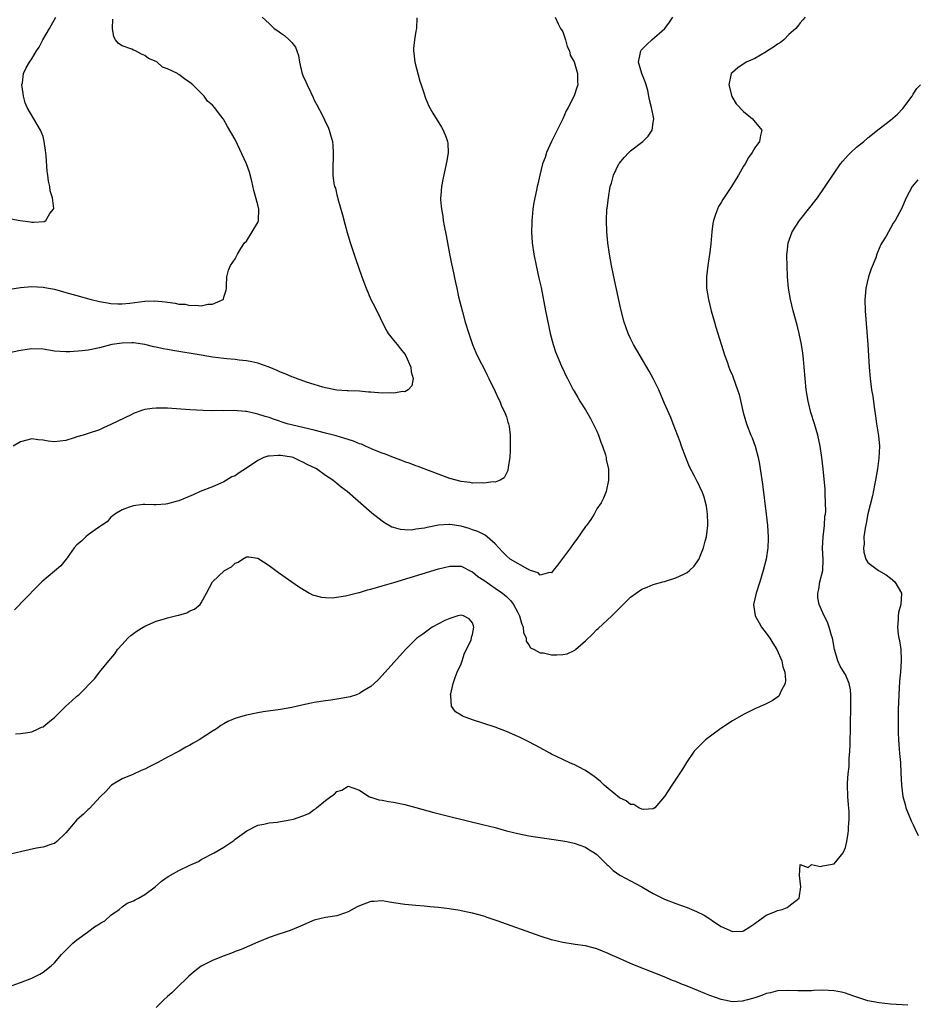
# Model space of a CAD drawing. Units: inches. Extents: x 2619000 to 2622000, y 1485000 to 1488000.
# Drawn here: x 2621245 to 2621404, y 1487124 to 1487299 of the extents above; entities that cross this region are included whole.
import ezdxf

# ---------------------------------------------------------------- set-up
doc = ezdxf.new("R2010")
doc.units = ezdxf.units.IN
doc.header["$MEASUREMENT"] = 0
doc.layers.add('LD26191485_10ft', color=60, linetype='Continuous')

msp = doc.modelspace()

# ---------------------------------------------------------------- linework, layer by layer
at = {"layer": 'LD26191485_10ft'}
for points, elevation in [([(2621239, 1487250.17), (2621245, 1487251.1), (2621247, 1487251.3), (2621249, 1487251.2), (2621249.95, 1487251), (2621251, 1487250.81), (2621253, 1487250.26), (2621255, 1487249.69), (2621257.52, 1487249), (2621259, 1487248.65), (2621260.39, 1487248.39), (2621261, 1487248.31), (2621262.21, 1487248.21), (2621263, 1487248.23), (2621264.33, 1487248.33), (2621267, 1487248.7), (2621268.76, 1487248.76), (2621270.61, 1487248.61), (2621271, 1487248.51), (2621272.37, 1487248.37), (2621273, 1487248.19), (2621274.14, 1487248.14), (2621275, 1487247.95), (2621276.02, 1487248.02), (2621277, 1487247.9), (2621278.17, 1487248.17), (2621279, 1487248.19), (2621280.88, 1487249), (2621280.92, 1487249.08), (2621281, 1487249.38), (2621281.38, 1487250.62), (2621281.45, 1487251), (2621281.49, 1487251.49), (2621281.51, 1487253), (2621281.82, 1487254.18), (2621282.2, 1487255), (2621283, 1487256.22), (2621283.4, 1487257), (2621284, 1487258), (2621284.64, 1487259), (2621285, 1487259.32), (2621286.02, 1487261), (2621287, 1487262.65), (2621287.13, 1487263), (2621287.19, 1487265), (2621287, 1487265.77), (2621286.31, 1487268.31), (2621285.97, 1487269.97), (2621285.54, 1487271.54), (2621285, 1487273), (2621283, 1487277.33), (2621281.62, 1487279.62), (2621281, 1487280.82), (2621280.91, 1487280.91), (2621280.86, 1487281), (2621280.47, 1487281.53), (2621279.33, 1487283), (2621279, 1487283.4), (2621278.13, 1487284.13), (2621277.49, 1487285), (2621277, 1487285.51), (2621275.49, 1487287), (2621275.23, 1487287.23), (2621275, 1487287.41), (2621274.05, 1487288.05), (2621273, 1487288.84), (2621272.89, 1487288.89), (2621272.78, 1487289), (2621271, 1487289.83), (2621270.15, 1487290.15), (2621269.22, 1487291), (2621269.07, 1487291.07), (2621269, 1487291.11), (2621267.68, 1487291.68), (2621267, 1487292.19), (2621266.42, 1487292.42), (2621265.33, 1487293), (2621265, 1487293.14), (2621264.7, 1487293.3), (2621263, 1487293.93), (2621262.33, 1487294.33), (2621261.84, 1487295), (2621261.52, 1487295.52), (2621261.3, 1487297), (2621261.37, 1487298.63)], 9090), ([(2621287.79, 1487299), (2621289, 1487297.86), (2621289.88, 1487297), (2621290.56, 1487296.56), (2621291, 1487296.2), (2621291.74, 1487295.74), (2621292.53, 1487295), (2621293, 1487294.49), (2621293.69, 1487293.69), (2621293.92, 1487293), (2621294.22, 1487292.22), (2621294.4, 1487291), (2621294.82, 1487289.18), (2621295, 1487288.64), (2621295.51, 1487287.51), (2621295.73, 1487287), (2621296.38, 1487285.62), (2621296.79, 1487284.79), (2621297, 1487284.31), (2621297.48, 1487283.48), (2621298.45, 1487281.55), (2621298.83, 1487280.83), (2621299, 1487280.4), (2621299.48, 1487279.48), (2621299.66, 1487279), (2621299.85, 1487278.15), (2621300.21, 1487277), (2621300.27, 1487276.27), (2621300.36, 1487275), (2621300.33, 1487273.67), (2621300.28, 1487273), (2621300.26, 1487272.26), (2621300.27, 1487271), (2621300.47, 1487269.53), (2621300.6, 1487269), (2621300.73, 1487268.73), (2621301, 1487267.55), (2621301.12, 1487267.12), (2621301.16, 1487266.84), (2621302, 1487264), (2621302.4, 1487262.4), (2621302.83, 1487260.83), (2621303.29, 1487259.29), (2621304.27, 1487256.27), (2621305.42, 1487253), (2621306.16, 1487251), (2621307.03, 1487249), (2621307.7, 1487247.7), (2621309.66, 1487243.66), (2621310.08, 1487243), (2621311, 1487241.8), (2621311.65, 1487241), (2621312.27, 1487240.27), (2621313, 1487239.34), (2621313.2, 1487239), (2621314.09, 1487237), (2621314.16, 1487236.16), (2621314.48, 1487235), (2621314.27, 1487233.73), (2621313.6, 1487233), (2621313, 1487232.67), (2621312.7, 1487232.7), (2621311, 1487232.39), (2621310.46, 1487232.46), (2621309, 1487232.43), (2621307, 1487232.6), (2621306.61, 1487232.61), (2621305, 1487232.76), (2621303, 1487232.83), (2621302.85, 1487232.85), (2621301, 1487232.97), (2621299, 1487233.36), (2621298.53, 1487233.47), (2621297, 1487233.92), (2621295.65, 1487234.35), (2621293.88, 1487235), (2621293.25, 1487235.25), (2621293, 1487235.33), (2621291.84, 1487235.84), (2621291, 1487236.15), (2621290.41, 1487236.41), (2621289, 1487237.01), (2621287, 1487237.72), (2621285.96, 1487237.96), (2621285, 1487238.15), (2621283.73, 1487238.27), (2621283, 1487238.36), (2621281.52, 1487238.48), (2621281, 1487238.54), (2621279, 1487238.8), (2621277, 1487239.12), (2621271.97, 1487239.97), (2621271, 1487240.16), (2621270.28, 1487240.28), (2621269, 1487240.57), (2621268.63, 1487240.63), (2621267, 1487241.04), (2621265, 1487241.33), (2621264.69, 1487241.31), (2621263, 1487241.29), (2621261.19, 1487241), (2621259, 1487240.41), (2621257, 1487240.05), (2621255.93, 1487239.93), (2621253.75, 1487239.75), (2621253, 1487239.71), (2621251, 1487239.86), (2621250.04, 1487240.04), (2621249, 1487240.21), (2621247, 1487240.27), (2621245, 1487239.98), (2621241, 1487239.15)], 9100), ([(2621383.9, 1487299), (2621383.5, 1487298.5), (2621383, 1487297.98), (2621382.59, 1487297.41), (2621382.25, 1487297), (2621381, 1487295.89), (2621380.09, 1487295), (2621379.5, 1487294.5), (2621379, 1487294.2), (2621378.31, 1487293.69), (2621377.22, 1487293), (2621377, 1487292.83), (2621375, 1487291.64), (2621373.47, 1487291), (2621371.99, 1487290.01), (2621371, 1487289.21), (2621370.81, 1487289), (2621370.36, 1487287), (2621370.92, 1487284.92), (2621371.67, 1487283.67), (2621373, 1487282.28), (2621374.55, 1487281), (2621374.74, 1487280.74), (2621375.66, 1487279.65), (2621376.23, 1487279), (2621375.96, 1487278.04), (2621375.83, 1487277), (2621375, 1487275.83), (2621374.53, 1487275), (2621373.87, 1487274.13), (2621373.27, 1487273), (2621373, 1487272.59), (2621372.11, 1487271), (2621371.66, 1487270.34), (2621370.82, 1487269), (2621369.29, 1487266.71), (2621369, 1487266.17), (2621368.56, 1487265.44), (2621368.34, 1487265), (2621368.03, 1487264.03), (2621367.65, 1487263), (2621367.54, 1487262.46), (2621367.36, 1487261), (2621367.17, 1487258.83), (2621367, 1487257.36), (2621366.63, 1487255), (2621366.42, 1487253), (2621366.44, 1487252.44), (2621366.45, 1487251), (2621366.75, 1487249), (2621367.22, 1487247), (2621367.81, 1487245), (2621368.1, 1487244.1), (2621369.68, 1487239), (2621370.06, 1487237.94), (2621370.37, 1487237), (2621370.55, 1487236.55), (2621371, 1487235.55), (2621371.16, 1487235.16), (2621371.93, 1487233), (2621372.18, 1487232.18), (2621372.93, 1487229), (2621373.53, 1487227), (2621374.26, 1487225), (2621374.48, 1487224.48), (2621375.01, 1487223.01), (2621375.58, 1487221), (2621375.82, 1487219.82), (2621375.95, 1487219), (2621376.32, 1487216.32), (2621376.98, 1487211), (2621377.2, 1487209), (2621377.34, 1487207), (2621377.34, 1487206.66), (2621377.28, 1487205), (2621376.96, 1487203), (2621376.44, 1487201), (2621375.84, 1487199), (2621375.22, 1487197), (2621374.77, 1487195), (2621375.02, 1487193), (2621375.75, 1487191.75), (2621376.16, 1487191), (2621377, 1487189.91), (2621377.66, 1487189), (2621378.14, 1487188.14), (2621378.89, 1487187), (2621379.76, 1487185), (2621379.95, 1487183.95), (2621380.31, 1487183), (2621380.42, 1487181.58), (2621380.32, 1487181), (2621379.56, 1487179.56), (2621379.36, 1487179), (2621379.22, 1487178.78), (2621378.06, 1487177.94), (2621376.72, 1487177.28), (2621375, 1487176.49), (2621373, 1487175.53), (2621371, 1487174.38), (2621368.97, 1487173.03), (2621366.27, 1487171), (2621364.23, 1487169), (2621362.86, 1487167), (2621362.18, 1487165.82), (2621361, 1487164.07), (2621360.26, 1487163), (2621358.99, 1487161.01), (2621357.29, 1487159), (2621357, 1487158.81), (2621355.33, 1487158.67), (2621355, 1487158.77), (2621354.47, 1487159), (2621353.56, 1487159.56), (2621353, 1487159.59), (2621352.23, 1487160.23), (2621351, 1487160.78), (2621349, 1487162.4), (2621348.3, 1487163), (2621347.66, 1487163.66), (2621347, 1487164.19), (2621346.54, 1487164.54), (2621345, 1487165.6), (2621343.74, 1487166.26), (2621343, 1487166.64), (2621342.74, 1487166.74), (2621341.37, 1487167.37), (2621341, 1487167.57), (2621339.99, 1487167.99), (2621339, 1487168.51), (2621338.67, 1487168.67), (2621337, 1487169.59), (2621335, 1487170.66), (2621333.43, 1487171.43), (2621333, 1487171.63), (2621331, 1487172.49), (2621329, 1487173.26), (2621327, 1487173.93), (2621325, 1487174.57), (2621323.23, 1487175.22), (2621323, 1487175.38), (2621321.99, 1487175.99), (2621321.3, 1487177), (2621321.2, 1487178.8), (2621321.13, 1487179), (2621321.15, 1487179.15), (2621321.6, 1487181), (2621321.93, 1487182.07), (2621322.31, 1487183), (2621323, 1487184.5), (2621323.19, 1487185), (2621323.61, 1487186.39), (2621323.94, 1487187), (2621324.76, 1487188.76), (2621324.82, 1487189), (2621324.8, 1487189.2), (2621325, 1487189.65), (2621325.24, 1487191), (2621325.19, 1487191.19), (2621325, 1487191.72), (2621324.43, 1487192.43), (2621323.41, 1487193), (2621323, 1487193.11), (2621322.43, 1487193), (2621321, 1487192.54), (2621320.13, 1487192.13), (2621319, 1487191.55), (2621317.86, 1487191), (2621316.24, 1487189.76), (2621315.14, 1487189), (2621313.15, 1487187), (2621309, 1487182.42), (2621308.32, 1487181.68), (2621307.63, 1487181), (2621307, 1487180.46), (2621305.62, 1487179.62), (2621305, 1487179.21), (2621304.46, 1487179), (2621303.34, 1487178.66), (2621301.68, 1487178.32), (2621299.93, 1487178.07), (2621299, 1487177.95), (2621297, 1487177.63), (2621296.47, 1487177.53), (2621294.82, 1487177.18), (2621293, 1487176.78), (2621291, 1487176.41), (2621287.98, 1487175.98), (2621287, 1487175.82), (2621285, 1487175.41), (2621283.13, 1487174.87), (2621281.72, 1487174.28), (2621281, 1487173.88), (2621280.45, 1487173.55), (2621279.68, 1487173), (2621279, 1487172.58), (2621276.6, 1487171), (2621275.55, 1487170.45), (2621275, 1487170.11), (2621274.28, 1487169.72), (2621273.08, 1487169), (2621271, 1487167.97), (2621269.31, 1487167), (2621267.75, 1487166.25), (2621267, 1487165.86), (2621266.39, 1487165.61), (2621264.89, 1487164.89), (2621263, 1487164.12), (2621261.13, 1487163), (2621261, 1487162.89), (2621260.11, 1487161.89), (2621259.15, 1487161), (2621257.17, 1487158.83), (2621257, 1487158.69), (2621256.13, 1487157.87), (2621255, 1487156.86), (2621253.36, 1487155), (2621253, 1487154.54), (2621251.42, 1487153), (2621251, 1487152.7), (2621250.57, 1487152.57), (2621249, 1487152.05), (2621247.83, 1487151.83), (2621245.24, 1487151.24), (2621243.24, 1487150.76)], 9140), ([(2621243.29, 1487263.29), (2621244.92, 1487263), (2621246.76, 1487262.76), (2621247, 1487262.7), (2621247.34, 1487262.66), (2621249.18, 1487262.82), (2621249.47, 1487263), (2621250.21, 1487264.21), (2621250.84, 1487265), (2621250.88, 1487265.12), (2621250.67, 1487267), (2621250.25, 1487268.25), (2621250.22, 1487269), (2621249.96, 1487269.96), (2621249.85, 1487271), (2621249.72, 1487271.72), (2621249.54, 1487274.46), (2621249.4, 1487275.4), (2621249.22, 1487277), (2621249, 1487277.85), (2621248.57, 1487279), (2621246.2, 1487283), (2621245.84, 1487283.84), (2621245.51, 1487285), (2621245.47, 1487285.47), (2621245.26, 1487287), (2621245.34, 1487287.34), (2621245.53, 1487289), (2621245.99, 1487290.01), (2621246.59, 1487291), (2621247, 1487291.6), (2621247.83, 1487293), (2621248.3, 1487293.7), (2621248.95, 1487295), (2621250.11, 1487297), (2621250.46, 1487297.54), (2621251.26, 1487299)], 9080), ([(2621315.13, 1487298.87), (2621315.1, 1487297), (2621315, 1487296.48), (2621314.76, 1487295), (2621314.55, 1487293.45), (2621314.57, 1487293), (2621314.64, 1487292.64), (2621314.81, 1487291), (2621315.66, 1487287.66), (2621315.93, 1487287), (2621316.42, 1487285.58), (2621316.67, 1487284.67), (2621317.25, 1487283.25), (2621318.01, 1487281.99), (2621318.73, 1487280.73), (2621319.52, 1487279.52), (2621319.83, 1487279), (2621320.33, 1487277.67), (2621320.61, 1487277), (2621320.64, 1487276.64), (2621320.7, 1487275), (2621320.45, 1487273.55), (2621320.37, 1487273), (2621319.75, 1487270.25), (2621319.52, 1487269), (2621319.41, 1487267.41), (2621319.36, 1487267), (2621319.36, 1487266.64), (2621319.49, 1487265), (2621319.73, 1487263.73), (2621319.81, 1487263), (2621319.97, 1487262.03), (2621320.33, 1487260.33), (2621320.57, 1487259), (2621320.94, 1487257.06), (2621321.31, 1487255.31), (2621321.45, 1487254.55), (2621322.01, 1487252.01), (2621322.21, 1487251), (2621322.54, 1487249.46), (2621323.21, 1487246.79), (2621323.73, 1487245), (2621324.35, 1487243), (2621325.03, 1487241), (2621325.59, 1487239.59), (2621326.23, 1487238.23), (2621327, 1487236.83), (2621327.61, 1487235.61), (2621327.88, 1487235), (2621329, 1487232.71), (2621329.52, 1487231.52), (2621329.82, 1487231), (2621330.13, 1487230.13), (2621330.75, 1487229), (2621330.79, 1487228.79), (2621331, 1487228.2), (2621331.27, 1487227.27), (2621331.39, 1487227), (2621331.47, 1487226.53), (2621331.65, 1487225), (2621331.66, 1487223.66), (2621331.69, 1487223), (2621331.68, 1487222.32), (2621331.61, 1487221), (2621331.32, 1487219.32), (2621331.27, 1487218.73), (2621331, 1487218.22), (2621330.61, 1487217.39), (2621329.9, 1487217), (2621329, 1487216.64), (2621328.69, 1487216.69), (2621327, 1487216.46), (2621326.53, 1487216.53), (2621325, 1487216.5), (2621324.6, 1487216.6), (2621323, 1487216.76), (2621321, 1487217.3), (2621320.54, 1487217.46), (2621316.43, 1487219), (2621315.41, 1487219.41), (2621315, 1487219.53), (2621313.96, 1487219.96), (2621313, 1487220.26), (2621312.48, 1487220.48), (2621311, 1487220.99), (2621309.62, 1487221.62), (2621309, 1487221.81), (2621307.67, 1487222.33), (2621306.08, 1487223), (2621305.35, 1487223.35), (2621305, 1487223.45), (2621303.92, 1487223.92), (2621303, 1487224.19), (2621302.41, 1487224.41), (2621300.85, 1487224.85), (2621299, 1487225.35), (2621297, 1487225.85), (2621292.22, 1487227), (2621289.81, 1487227.81), (2621289, 1487228.1), (2621288.29, 1487228.29), (2621287, 1487228.72), (2621286.75, 1487228.75), (2621285, 1487229.16), (2621284.82, 1487229.18), (2621282.65, 1487229.35), (2621281, 1487229.31), (2621280.67, 1487229.33), (2621279, 1487229.29), (2621277.32, 1487229.32), (2621275, 1487229.46), (2621271, 1487229.73), (2621269.74, 1487229.74), (2621269, 1487229.76), (2621268.3, 1487229.7), (2621267, 1487229.49), (2621266.6, 1487229.4), (2621265, 1487228.79), (2621264.57, 1487228.57), (2621261, 1487226.85), (2621259.71, 1487226.29), (2621259, 1487225.93), (2621257, 1487225.24), (2621256.09, 1487225), (2621255, 1487224.65), (2621254.51, 1487224.51), (2621253, 1487224.04), (2621251, 1487223.82), (2621249.89, 1487223.89), (2621249, 1487224.07), (2621248.13, 1487224.13), (2621247, 1487224.3), (2621246.11, 1487224.11), (2621245, 1487223.77), (2621243.73, 1487223)], 9110), ([(2621339.66, 1487299), (2621340.19, 1487297.81), (2621340.58, 1487297), (2621340.73, 1487296.73), (2621341, 1487296.4), (2621341.48, 1487295), (2621341.79, 1487293.79), (2621342.18, 1487293), (2621342.28, 1487292.28), (2621343, 1487291.06), (2621343.59, 1487289), (2621343.61, 1487287.61), (2621343.67, 1487287), (2621343.47, 1487286.53), (2621343, 1487285.03), (2621341.94, 1487283), (2621341.58, 1487282.42), (2621340.98, 1487281), (2621339.97, 1487279), (2621338.97, 1487277), (2621338.08, 1487275), (2621337.86, 1487274.14), (2621337.39, 1487273), (2621336.9, 1487271), (2621336.59, 1487269.41), (2621336.48, 1487269), (2621336.35, 1487268.35), (2621335.84, 1487266.16), (2621335.68, 1487265), (2621335.57, 1487263.57), (2621335.49, 1487263), (2621335.48, 1487262.52), (2621335.46, 1487261), (2621335.57, 1487259), (2621335.84, 1487257), (2621336.25, 1487255), (2621336.77, 1487252.77), (2621337.13, 1487251.13), (2621337.92, 1487247), (2621338.44, 1487244.44), (2621338.78, 1487243), (2621339.3, 1487241), (2621339.71, 1487239.71), (2621339.98, 1487239), (2621340.78, 1487237.22), (2621340.9, 1487236.9), (2621341, 1487236.71), (2621341.52, 1487235.52), (2621341.81, 1487235), (2621342.85, 1487233), (2621343, 1487232.75), (2621343.62, 1487231.62), (2621343.99, 1487231), (2621345, 1487229.45), (2621345.91, 1487227.91), (2621346.39, 1487227), (2621347, 1487225.69), (2621347.3, 1487225), (2621347.74, 1487223.74), (2621348.03, 1487223), (2621348.53, 1487221.47), (2621348.65, 1487221), (2621348.67, 1487220.67), (2621349.07, 1487218.93), (2621349.08, 1487217), (2621348.65, 1487215), (2621348.19, 1487213.81), (2621347.8, 1487213), (2621347, 1487211.9), (2621346.56, 1487211), (2621345.95, 1487210.05), (2621345.16, 1487209), (2621345, 1487208.81), (2621343.47, 1487206.53), (2621343, 1487205.95), (2621342.33, 1487205), (2621340.07, 1487201.93), (2621339.31, 1487201), (2621339, 1487200.58), (2621338.63, 1487200.63), (2621337, 1487200.21), (2621336.6, 1487200.6), (2621335.3, 1487201), (2621335, 1487201.11), (2621334.78, 1487201.22), (2621331.7, 1487203), (2621331, 1487203.61), (2621330.34, 1487204.34), (2621329.64, 1487205), (2621329, 1487205.72), (2621327.63, 1487207), (2621327.26, 1487207.26), (2621327, 1487207.36), (2621325.94, 1487207.94), (2621325, 1487208.24), (2621324.44, 1487208.44), (2621323, 1487208.85), (2621321, 1487209.16), (2621320.84, 1487209.16), (2621318.98, 1487209.02), (2621317, 1487208.64), (2621316.51, 1487208.51), (2621315, 1487208.31), (2621314.18, 1487208.18), (2621313, 1487208.24), (2621312.25, 1487208.25), (2621311, 1487208.63), (2621310.71, 1487208.71), (2621309.44, 1487209.44), (2621309, 1487209.77), (2621307.19, 1487211.18), (2621302.82, 1487215), (2621301.75, 1487215.75), (2621301, 1487216.43), (2621300.68, 1487216.68), (2621300.31, 1487217), (2621299, 1487217.82), (2621297.4, 1487219), (2621295.75, 1487219.75), (2621295, 1487220.18), (2621294.43, 1487220.43), (2621293.25, 1487221), (2621293, 1487221.06), (2621291, 1487221.36), (2621290.62, 1487221.38), (2621289, 1487221.28), (2621288.76, 1487221.24), (2621288.09, 1487221), (2621287, 1487220.48), (2621285, 1487219.14), (2621283.7, 1487218.3), (2621283, 1487217.8), (2621282.43, 1487217.57), (2621281.44, 1487217), (2621281, 1487216.72), (2621280.46, 1487216.46), (2621279, 1487215.85), (2621276.78, 1487215), (2621275.59, 1487214.41), (2621273, 1487213.33), (2621272.73, 1487213.27), (2621271, 1487212.79), (2621270.75, 1487212.75), (2621269, 1487212.66), (2621268.66, 1487212.66), (2621267, 1487212.71), (2621266.69, 1487212.69), (2621265, 1487212.48), (2621264.24, 1487212.24), (2621263, 1487211.77), (2621261.68, 1487211), (2621261.33, 1487210.67), (2621261, 1487210.46), (2621260.36, 1487209.64), (2621259.34, 1487209), (2621259, 1487208.73), (2621258.23, 1487208.23), (2621257, 1487207.3), (2621256.55, 1487207), (2621255.81, 1487206.19), (2621255, 1487205.55), (2621254.49, 1487205), (2621253.27, 1487203.27), (2621253.1, 1487203), (2621252.13, 1487201.86), (2621251, 1487200.92), (2621248.8, 1487199), (2621247.89, 1487198.11), (2621243.95, 1487194.05)], 9120), ([(2621244.11, 1487172.11), (2621245, 1487172.17), (2621246.33, 1487172.33), (2621247, 1487172.45), (2621248.14, 1487173), (2621248.75, 1487173.25), (2621249, 1487173.33), (2621249.88, 1487174.12), (2621251, 1487175), (2621253, 1487176.97), (2621254.09, 1487177.91), (2621255, 1487178.75), (2621255.3, 1487179), (2621258.14, 1487181.86), (2621259.01, 1487183.01), (2621260.63, 1487185), (2621261.72, 1487186.28), (2621262.2, 1487187), (2621263, 1487187.92), (2621263.98, 1487189), (2621264.51, 1487189.49), (2621265, 1487189.87), (2621265.67, 1487190.33), (2621266.73, 1487191), (2621267, 1487191.15), (2621269, 1487192.01), (2621270.47, 1487192.47), (2621271, 1487192.62), (2621272.92, 1487193.08), (2621273, 1487193.11), (2621274.46, 1487193.54), (2621275, 1487193.85), (2621275.81, 1487194.19), (2621276.79, 1487195), (2621277, 1487195.3), (2621277.9, 1487197), (2621278.98, 1487199), (2621281.13, 1487201), (2621282.36, 1487201.64), (2621283, 1487202.3), (2621283.53, 1487202.47), (2621284.29, 1487203), (2621285, 1487203.45), (2621285.44, 1487203.44), (2621287, 1487203.17), (2621289, 1487201.87), (2621290.67, 1487200.67), (2621294.2, 1487198.2), (2621295, 1487197.68), (2621296.16, 1487197), (2621296.71, 1487196.71), (2621298.26, 1487196.26), (2621299, 1487196.25), (2621300.19, 1487196.19), (2621302.53, 1487196.53), (2621304.43, 1487197), (2621304.87, 1487197.13), (2621305, 1487197.14), (2621306.42, 1487197.58), (2621307, 1487197.71), (2621307.99, 1487198.01), (2621309, 1487198.29), (2621311.09, 1487198.91), (2621319, 1487201.31), (2621321, 1487201.8), (2621322.21, 1487201.79), (2621323, 1487201.76), (2621324.84, 1487200.84), (2621325, 1487200.78), (2621325.97, 1487199.97), (2621327, 1487199.29), (2621329, 1487197.88), (2621330.32, 1487197), (2621330.69, 1487196.69), (2621331, 1487196.38), (2621331.71, 1487195.71), (2621332.25, 1487195), (2621333, 1487193.6), (2621333.3, 1487193), (2621333.67, 1487191.67), (2621333.95, 1487191), (2621334.03, 1487190.03), (2621334.49, 1487189), (2621334.51, 1487188.51), (2621335, 1487187.83), (2621335.3, 1487187.3), (2621335.93, 1487187), (2621337, 1487186.46), (2621337.59, 1487186.41), (2621339, 1487186.08), (2621339.92, 1487186.08), (2621341, 1487186.12), (2621341.77, 1487186.23), (2621343, 1487186.84), (2621343.12, 1487186.88), (2621343.22, 1487187), (2621345, 1487188.54), (2621346.25, 1487189.75), (2621347, 1487190.57), (2621347.23, 1487190.77), (2621349.64, 1487193), (2621351, 1487194.36), (2621353, 1487196.3), (2621353.97, 1487197), (2621355, 1487197.69), (2621355.95, 1487198.05), (2621357, 1487198.51), (2621358.67, 1487199), (2621359, 1487199.08), (2621361, 1487199.69), (2621362.39, 1487200.39), (2621363, 1487200.66), (2621363.4, 1487201), (2621364.22, 1487201.78), (2621365, 1487202.89), (2621365.04, 1487202.96), (2621365.87, 1487205), (2621366.18, 1487206.18), (2621366.42, 1487207), (2621366.67, 1487209), (2621366.65, 1487209.35), (2621366.62, 1487211), (2621366.43, 1487212.43), (2621366.01, 1487214.01), (2621365.63, 1487215), (2621365.44, 1487215.44), (2621365, 1487216.34), (2621364.77, 1487216.77), (2621364.3, 1487217.7), (2621363.39, 1487219.39), (2621362.74, 1487221), (2621362.02, 1487223), (2621361.77, 1487223.77), (2621360.54, 1487227), (2621360.09, 1487228.09), (2621359, 1487230.59), (2621357.99, 1487233), (2621357, 1487235), (2621356.29, 1487236.29), (2621354.66, 1487239), (2621353.53, 1487241), (2621353, 1487242.07), (2621352.57, 1487243), (2621352.15, 1487244.15), (2621351.87, 1487245), (2621351.27, 1487247.27), (2621350.19, 1487252.19), (2621349.6, 1487255), (2621349.24, 1487257), (2621348.96, 1487259), (2621348.78, 1487261), (2621348.7, 1487263), (2621348.81, 1487265), (2621348.84, 1487265.16), (2621349.06, 1487267), (2621349.4, 1487269), (2621349.59, 1487269.59), (2621349.95, 1487271), (2621350.9, 1487273), (2621351, 1487273.15), (2621351.85, 1487274.15), (2621352.69, 1487275), (2621353, 1487275.29), (2621355.16, 1487277), (2621356.08, 1487277.92), (2621356.8, 1487279), (2621357, 1487280.31), (2621357.08, 1487281), (2621356.69, 1487283), (2621356.33, 1487284.33), (2621356.24, 1487285), (2621356.01, 1487285.99), (2621355.74, 1487287), (2621355.56, 1487287.56), (2621354.96, 1487289.04), (2621354.36, 1487291), (2621354.75, 1487292.75), (2621354.78, 1487293), (2621354.88, 1487293.12), (2621355.86, 1487294.14), (2621356.74, 1487295), (2621359.02, 1487297), (2621359.88, 1487298.12), (2621360.46, 1487299)], 9130), ([(2621243.51, 1487127.51), (2621245, 1487128.07), (2621247, 1487128.84), (2621247.35, 1487129), (2621248.45, 1487129.55), (2621249, 1487129.9), (2621250.43, 1487131), (2621251, 1487131.55), (2621252.24, 1487133), (2621254.25, 1487135), (2621255, 1487135.61), (2621256.89, 1487137), (2621258.08, 1487137.92), (2621259, 1487138.45), (2621259.32, 1487138.68), (2621259.92, 1487139), (2621261, 1487139.97), (2621262.46, 1487141), (2621263, 1487141.44), (2621263.91, 1487142.09), (2621265, 1487142.54), (2621265.29, 1487142.71), (2621265.87, 1487143), (2621267, 1487143.67), (2621268.82, 1487145), (2621269.98, 1487146.02), (2621271.16, 1487146.84), (2621273, 1487147.88), (2621275, 1487148.83), (2621276.49, 1487149.51), (2621277, 1487149.81), (2621279.27, 1487151), (2621281, 1487152.05), (2621282.77, 1487153.23), (2621283, 1487153.42), (2621285.06, 1487154.94), (2621287, 1487155.92), (2621288.08, 1487156.08), (2621289, 1487156.35), (2621290.45, 1487156.45), (2621291, 1487156.57), (2621293, 1487156.9), (2621293.34, 1487157), (2621295, 1487157.55), (2621296.01, 1487157.99), (2621297, 1487158.71), (2621297.19, 1487158.81), (2621297.38, 1487159), (2621299, 1487160.26), (2621299.91, 1487161), (2621300.57, 1487161.43), (2621301, 1487161.87), (2621301.89, 1487162.11), (2621303, 1487162.8), (2621305, 1487162.1), (2621306.65, 1487161), (2621306.87, 1487160.87), (2621307, 1487160.86), (2621308.4, 1487160.4), (2621309, 1487160.33), (2621310.11, 1487160.11), (2621311, 1487159.99), (2621313, 1487159.58), (2621315, 1487159.05), (2621318.16, 1487158.16), (2621321, 1487157.43), (2621327, 1487155.99), (2621329, 1487155.48), (2621331, 1487154.93), (2621333, 1487154.43), (2621335, 1487154.04), (2621336.14, 1487153.86), (2621339, 1487153.46), (2621341, 1487153.14), (2621341.69, 1487153), (2621343, 1487152.72), (2621345, 1487152.02), (2621345.61, 1487151.61), (2621346.6, 1487151), (2621347, 1487150.73), (2621348.87, 1487148.87), (2621349, 1487148.77), (2621349.9, 1487147.9), (2621351.08, 1487147.08), (2621351.22, 1487147), (2621353, 1487146.06), (2621354.97, 1487144.97), (2621356.26, 1487144.26), (2621357, 1487143.8), (2621359, 1487142.84), (2621361, 1487142.07), (2621363, 1487141.33), (2621364.65, 1487140.65), (2621365.98, 1487139.98), (2621367, 1487139.31), (2621367.21, 1487139.21), (2621367.48, 1487139), (2621369, 1487138), (2621371, 1487137.11), (2621372.84, 1487137.16), (2621373, 1487137.18), (2621374.09, 1487137.91), (2621375, 1487138.51), (2621375.26, 1487138.74), (2621375.64, 1487139), (2621377, 1487140), (2621378.62, 1487140.62), (2621379, 1487140.79), (2621379.81, 1487141), (2621380.68, 1487141.32), (2621381, 1487141.56), (2621382.8, 1487143), (2621383.14, 1487145), (2621382.9, 1487147), (2621383, 1487148.98), (2621384.42, 1487148.42), (2621385, 1487148.94), (2621386.59, 1487148.59), (2621387, 1487148.72), (2621389, 1487149.1), (2621390.59, 1487151), (2621391, 1487151.95), (2621391.25, 1487153), (2621391.51, 1487154.49), (2621391.55, 1487155), (2621391.56, 1487155.56), (2621391.68, 1487157), (2621391.66, 1487158.34), (2621391.54, 1487159.54), (2621391.44, 1487161), (2621391.38, 1487163), (2621391.39, 1487163.39), (2621391.51, 1487165), (2621391.67, 1487166.33), (2621391.7, 1487167.7), (2621391.8, 1487169), (2621391.85, 1487170.15), (2621391.98, 1487177), (2621391.95, 1487178.05), (2621391.96, 1487179), (2621391.9, 1487179.9), (2621391.68, 1487181), (2621391, 1487182.57), (2621390.86, 1487182.86), (2621390.09, 1487184.09), (2621389.65, 1487185), (2621389.13, 1487186.87), (2621389.08, 1487187), (2621388.76, 1487188.76), (2621388.7, 1487189), (2621388.52, 1487189.48), (2621388.11, 1487191), (2621387.85, 1487191.85), (2621387.23, 1487193), (2621387, 1487193.49), (2621386.39, 1487195), (2621386.15, 1487196.15), (2621386.11, 1487197), (2621386.31, 1487197.69), (2621386.48, 1487199), (2621386.99, 1487201.01), (2621387.07, 1487202.93), (2621386.97, 1487204.97), (2621387.05, 1487206.95), (2621387.28, 1487209), (2621387.39, 1487210.61), (2621387.46, 1487211), (2621387.52, 1487211.52), (2621387.51, 1487213), (2621387.42, 1487214.58), (2621387.44, 1487215), (2621387.42, 1487215.42), (2621387.07, 1487219), (2621386.84, 1487221), (2621386.55, 1487223), (2621386.1, 1487225), (2621385.51, 1487227), (2621384.88, 1487229), (2621384.39, 1487231), (2621384.08, 1487233), (2621383.73, 1487237), (2621383.57, 1487238.43), (2621383.47, 1487239.47), (2621383.22, 1487241), (2621382.83, 1487243), (2621382.47, 1487244.47), (2621381.79, 1487247), (2621381.28, 1487249), (2621380.92, 1487251), (2621380.76, 1487253), (2621380.7, 1487255), (2621380.66, 1487256.66), (2621380.66, 1487257), (2621380.69, 1487257.31), (2621380.85, 1487259), (2621381.58, 1487261), (2621382.91, 1487263), (2621384.74, 1487265.26), (2621385.62, 1487266.38), (2621386.08, 1487267), (2621387.45, 1487269), (2621389, 1487271.38), (2621390.14, 1487273), (2621390.53, 1487273.48), (2621391.47, 1487274.53), (2621391.94, 1487275), (2621393, 1487275.95), (2621394.24, 1487277), (2621395, 1487277.62), (2621397, 1487279.2), (2621399, 1487280.74), (2621400.21, 1487281.79), (2621401.2, 1487282.8), (2621402.81, 1487285), (2621403, 1487285.33), (2621403.67, 1487286.33), (2621404.32, 1487287)], 9150), ([(2621403.8, 1487270.2), (2621402.8, 1487269), (2621401.74, 1487267), (2621400.94, 1487265.06), (2621399.81, 1487263), (2621399.49, 1487262.51), (2621399, 1487261.64), (2621398.61, 1487261), (2621398.2, 1487260.2), (2621397.48, 1487259), (2621397.28, 1487258.72), (2621397, 1487258.02), (2621396.66, 1487257.34), (2621396.58, 1487257), (2621396.38, 1487256.38), (2621395.56, 1487254.44), (2621395.12, 1487253), (2621394.63, 1487251), (2621394.48, 1487249.52), (2621394.46, 1487249), (2621394.52, 1487247), (2621394.96, 1487241.04), (2621395.22, 1487237), (2621395.38, 1487235), (2621395.64, 1487233), (2621395.85, 1487231.85), (2621396.08, 1487229.92), (2621396.34, 1487228.34), (2621396.53, 1487227), (2621396.87, 1487224.87), (2621397.04, 1487223), (2621396.93, 1487220.93), (2621396.66, 1487219), (2621396.31, 1487217), (2621396.13, 1487216.13), (2621395.78, 1487214.22), (2621395, 1487211.05), (2621394.68, 1487209.32), (2621394.5, 1487208.5), (2621394.29, 1487207), (2621394.3, 1487205.7), (2621394.21, 1487205), (2621394.28, 1487204.28), (2621394.64, 1487203), (2621395, 1487202.44), (2621396.88, 1487201), (2621398.23, 1487200.23), (2621399, 1487199.64), (2621399.75, 1487199), (2621400.91, 1487197), (2621400.92, 1487196.92), (2621400.82, 1487195), (2621400.43, 1487193.57), (2621400.36, 1487193), (2621400.36, 1487192.36), (2621400.21, 1487191), (2621400.35, 1487189.65), (2621400.48, 1487189), (2621400.59, 1487188.59), (2621400.81, 1487187), (2621400.88, 1487185.12), (2621400.89, 1487185), (2621400.75, 1487183), (2621400.6, 1487181.4), (2621400.46, 1487179), (2621400.35, 1487176.35), (2621400.34, 1487175), (2621400.36, 1487173.64), (2621400.34, 1487172.35), (2621400.42, 1487171), (2621400.55, 1487169.45), (2621400.59, 1487168.59), (2621400.74, 1487167), (2621400.84, 1487165.16), (2621400.92, 1487163), (2621401.16, 1487161), (2621401.56, 1487159.56), (2621401.71, 1487159), (2621402.52, 1487157), (2621402.66, 1487156.66), (2621403, 1487155.99), (2621403.31, 1487155.31), (2621403.91, 1487154.09)], 9160), ([(2621402.06, 1487124.06), (2621399, 1487124.24), (2621397, 1487124.43), (2621395, 1487124.82), (2621392.32, 1487125.68), (2621391, 1487126.15), (2621390.32, 1487126.32), (2621389, 1487126.6), (2621387, 1487126.71), (2621385.36, 1487126.64), (2621385, 1487126.61), (2621383.4, 1487126.6), (2621383, 1487126.56), (2621382.56, 1487126.56), (2621381, 1487126.67), (2621379, 1487126.6), (2621377.77, 1487126.23), (2621377, 1487126.09), (2621376.24, 1487125.76), (2621375, 1487125.37), (2621373.65, 1487125), (2621373, 1487124.81), (2621372.78, 1487124.78), (2621371, 1487124.66), (2621369, 1487125.07), (2621367, 1487125.78), (2621366.14, 1487126.14), (2621365, 1487126.56), (2621363, 1487127.4), (2621361.85, 1487127.85), (2621361, 1487128.23), (2621360.43, 1487128.43), (2621358.93, 1487129.07), (2621353.97, 1487131), (2621353.29, 1487131.29), (2621353, 1487131.43), (2621351, 1487132.32), (2621349.36, 1487133), (2621349, 1487133.18), (2621347, 1487134.02), (2621345, 1487134.55), (2621343.19, 1487134.81), (2621341, 1487135.13), (2621339, 1487135.63), (2621337, 1487136.29), (2621329.39, 1487139), (2621327.59, 1487139.59), (2621327, 1487139.78), (2621325, 1487140.33), (2621324.43, 1487140.43), (2621323, 1487140.75), (2621322.78, 1487140.78), (2621320.9, 1487141.1), (2621319, 1487141.33), (2621317.45, 1487141.45), (2621317, 1487141.51), (2621316.44, 1487141.56), (2621315, 1487141.67), (2621313, 1487141.85), (2621311, 1487142.17), (2621310.31, 1487142.31), (2621309, 1487142.53), (2621307.57, 1487142.43), (2621307, 1487142.41), (2621305, 1487141.63), (2621304.57, 1487141.43), (2621303, 1487140.55), (2621302.34, 1487140.34), (2621301, 1487139.87), (2621299, 1487139.56), (2621297, 1487139.11), (2621296.71, 1487139), (2621295, 1487138.24), (2621294.17, 1487137.83), (2621292.73, 1487137.27), (2621291.87, 1487137), (2621290.56, 1487136.56), (2621289, 1487136.01), (2621287, 1487135.2), (2621284.07, 1487133.93), (2621283, 1487133.52), (2621282.64, 1487133.36), (2621280.6, 1487132.6), (2621279, 1487131.94), (2621277.11, 1487131), (2621277, 1487130.93), (2621275.89, 1487130.11), (2621274.8, 1487129.2), (2621272.57, 1487127), (2621271.76, 1487126.24), (2621271, 1487125.59), (2621270.39, 1487125), (2621269, 1487123.61)], 9160)]:
    msp.add_lwpolyline(points, dxfattribs=dict(at, elevation=elevation))

doc.saveas('drawing.dxf')
